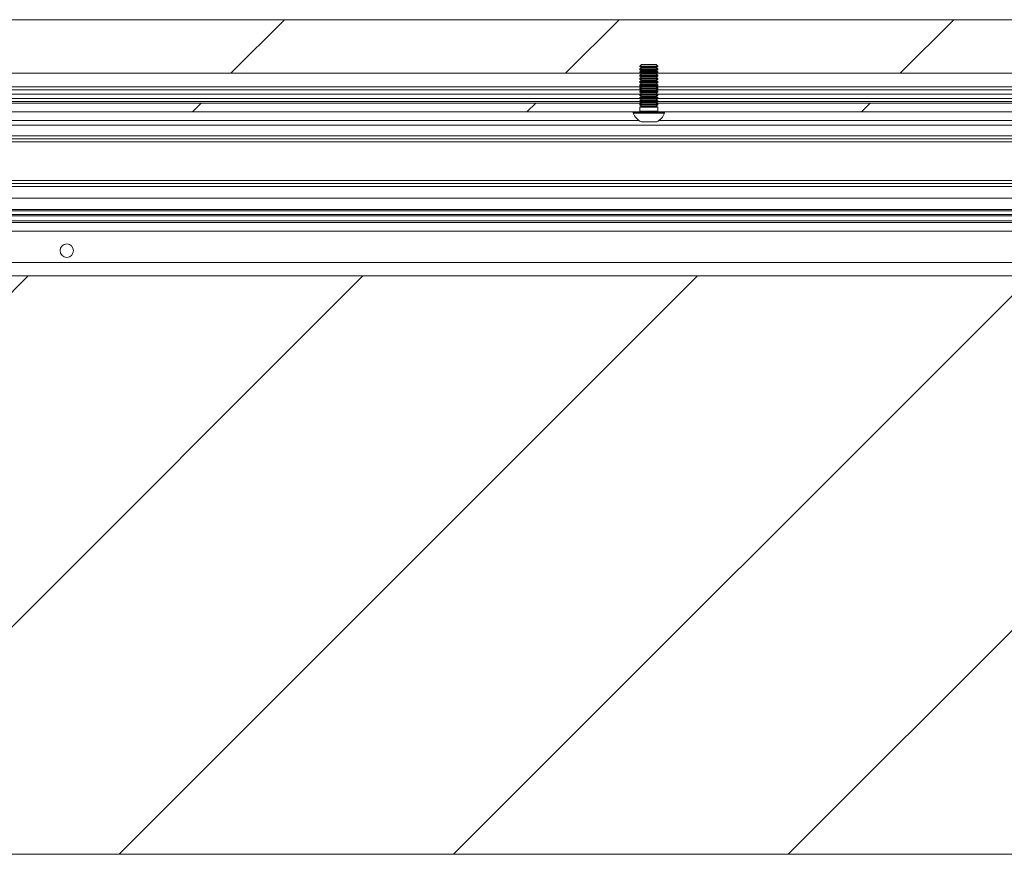
# Paper-space layout 'Sheet2' of a CAD drawing. Units: millimetres. Extents: x 0 to 420, y 0 to 297.
# Drawn here: x 139 to 152, y 248 to 259 of the extents above; entities that cross this region are included whole.
import ezdxf

# ---------------------------------------------------------------- set-up
doc = ezdxf.new("R2010")
doc.units = ezdxf.units.MM

psp = doc.layouts.new('Sheet2')

# ---------------------------------------------------------------- hatches: boundary and pattern name
at = {"linetype": 'Continuous', "lineweight": 18}
h = psp.add_hatch(dxfattribs=at)
h.set_pattern_fill('ANSI31', style=0)
h.paths.add_polyline_path([(125.973, 259.427), (125.973, 258.707), (178.034, 258.707), (178.034, 259.427)], flags=0)
h = psp.add_hatch(dxfattribs=at)
h.set_pattern_fill('ANSI33', angle=90, style=0)
edge = h.paths.add_edge_path(flags=0)
edge.add_spline(control_points=[(147.473, 258.327), (147.473, 258.326), (147.473, 258.325), (147.474, 258.324), (147.474, 258.323), (147.475, 258.322), (147.475, 258.321), (147.477, 258.32), (147.478, 258.318), (147.48, 258.317), (147.483, 258.315), (147.486, 258.314), (147.49, 258.313), (147.505, 258.308), (147.522, 258.307), (147.538, 258.307), (147.55, 258.307), (147.561, 258.307), (147.573, 258.307)], knot_values=[0, 0, 0, 0, 0.000071, 0.000071, 0.000071, 0.000158, 0.000158, 0.000158, 0.000298, 0.000298, 0.000298, 0.000585, 0.000585, 0.000585, 0.001813, 0.001813, 0.001813, 0.002709, 0.002709, 0.002709, 0.002709], weights=[1, 1, 1, 1, 1, 1, 1, 1, 1, 1, 1, 1, 1, 1, 1, 1, 1, 1, 1], degree=3, periodic=0)
edge.add_spline(control_points=[(147.573, 258.307), (147.576, 258.307), (147.579, 258.307), (147.583, 258.307), (147.593, 258.307), (147.603, 258.307), (147.613, 258.307), (147.619, 258.307), (147.626, 258.308), (147.633, 258.308), (147.637, 258.309), (147.642, 258.309), (147.647, 258.31), (147.652, 258.311), (147.656, 258.312), (147.661, 258.314), (147.663, 258.315), (147.665, 258.316), (147.666, 258.317), (147.668, 258.318), (147.669, 258.319), (147.671, 258.321), (147.671, 258.322), (147.672, 258.323), (147.672, 258.323), (147.673, 258.324), (147.673, 258.325), (147.673, 258.326), (147.673, 258.326), (147.673, 258.327), (147.673, 258.327)], knot_values=[0.002709, 0.002709, 0.002709, 0.002709, 0.002946, 0.002946, 0.002946, 0.003707, 0.003707, 0.003707, 0.004221, 0.004221, 0.004221, 0.004576, 0.004576, 0.004576, 0.004958, 0.004958, 0.004958, 0.005106, 0.005106, 0.005106, 0.005254, 0.005254, 0.005254, 0.005336, 0.005336, 0.005336, 0.005407, 0.005407, 0.005407, 0.005425, 0.005425, 0.005425, 0.005425], weights=[1, 1, 1, 1, 1, 1, 1, 1, 1, 1, 1, 1, 1, 1, 1, 1, 1, 1, 1, 1, 1, 1, 1, 1, 1, 1, 1, 1, 1, 1, 1], degree=3, periodic=0)
edge.add_line((147.673, 258.327), (147.673, 258.367))
edge.add_line((147.673, 258.367), (147.473, 258.367))
edge.add_line((147.473, 258.367), (147.473, 258.327))
h = psp.add_hatch(dxfattribs=at)
h.set_pattern_fill('ANSI31', angle=3e-322, style=0)
h.paths.add_polyline_path([(125.973, 258.189), (178.034, 258.189), (178.034, 258.307), (125.973, 258.307)], flags=0)
h = psp.add_hatch(dxfattribs=at)
h.set_pattern_fill('ANSI31', angle=3e-322, style=0)
h.paths.add_polyline_path([(126.033, 255.987), (126.033, 248.225), (169.233, 248.225), (169.233, 255.987)], flags=0)

# ---------------------------------------------------------------- linework, layer by layer
at = {"color": 7, "linetype": 'Continuous', "lineweight": 18}
for p, q in [((125.973, 259.427), (178.034, 259.427)), ((147.475, 258.827), (147.453, 258.805)), ((147.453, 258.805), (147.453, 258.799)), ((147.693, 258.805), (147.453, 258.805)), ((147.453, 258.799), (147.475, 258.784)), ((147.693, 258.799), (147.453, 258.799)), ((147.475, 258.784), (147.453, 258.768)), ((147.453, 258.768), (147.453, 258.756)), ((147.693, 258.768), (147.453, 258.768)), ((147.453, 258.756), (147.475, 258.741)), ((147.693, 258.756), (147.453, 258.756)), ((147.671, 258.827), (147.475, 258.827)), ((147.671, 258.784), (147.475, 258.784)), ((147.693, 258.805), (147.671, 258.827)), ((147.671, 258.784), (147.693, 258.799)), ((147.693, 258.768), (147.671, 258.784)), ((147.671, 258.741), (147.693, 258.756)), ((147.693, 258.799), (147.693, 258.805)), ((147.693, 258.756), (147.693, 258.768)), ((130.084, 258.707), (147.462, 258.707)), ((147.475, 258.741), (147.453, 258.725)), ((147.453, 258.725), (147.453, 258.713)), ((147.693, 258.725), (147.453, 258.725)), ((147.453, 258.713), (147.475, 258.698)), ((147.693, 258.713), (147.453, 258.713)), ((147.475, 258.698), (147.453, 258.682)), ((147.453, 258.682), (147.453, 258.67)), ((147.693, 258.682), (147.453, 258.682)), ((147.453, 258.67), (147.475, 258.655)), ((147.693, 258.67), (147.453, 258.67)), ((147.475, 258.655), (147.453, 258.639)), ((147.453, 258.639), (147.453, 258.627)), ((147.693, 258.639), (147.453, 258.639)), ((147.453, 258.627), (147.475, 258.612)), ((147.693, 258.627), (147.453, 258.627)), ((147.671, 258.741), (147.475, 258.741)), ((147.671, 258.698), (147.475, 258.698)), ((147.671, 258.655), (147.475, 258.655)), ((147.693, 258.725), (147.671, 258.741)), ((147.671, 258.698), (147.693, 258.713)), ((147.693, 258.682), (147.671, 258.698)), ((147.671, 258.655), (147.693, 258.67)), ((147.693, 258.639), (147.671, 258.655)), ((147.671, 258.612), (147.693, 258.627)), ((147.684, 258.707), (165.062, 258.707)), ((147.693, 258.713), (147.693, 258.725)), ((147.693, 258.67), (147.693, 258.682)), ((147.693, 258.627), (147.693, 258.639)), ((147.475, 258.612), (147.453, 258.596)), ((147.453, 258.596), (147.453, 258.584)), ((147.693, 258.596), (147.453, 258.596)), ((147.453, 258.584), (147.475, 258.568)), ((147.693, 258.584), (147.453, 258.584)), ((147.475, 258.568), (147.453, 258.553)), ((147.453, 258.553), (147.453, 258.541)), ((147.693, 258.553), (147.453, 258.553)), ((147.453, 258.541), (147.475, 258.525)), ((147.693, 258.541), (147.453, 258.541)), ((147.475, 258.525), (147.453, 258.51)), ((147.453, 258.51), (147.453, 258.498)), ((147.693, 258.51), (147.453, 258.51)), ((147.453, 258.498), (147.475, 258.482)), ((147.693, 258.498), (147.453, 258.498)), ((147.671, 258.612), (147.475, 258.612)), ((147.671, 258.568), (147.475, 258.568)), ((147.671, 258.525), (147.475, 258.525)), ((147.693, 258.596), (147.671, 258.612)), ((147.671, 258.568), (147.693, 258.584)), ((147.693, 258.553), (147.671, 258.568)), ((147.671, 258.525), (147.693, 258.541)), ((147.693, 258.51), (147.671, 258.525)), ((147.671, 258.482), (147.693, 258.498)), ((147.693, 258.584), (147.693, 258.596)), ((147.693, 258.541), (147.693, 258.553)), ((147.693, 258.498), (147.693, 258.51)), ((147.469, 258.487), (130.078, 258.487)), ((147.458, 258.427), (130.089, 258.427)), ((147.456, 258.367), (130.091, 258.367)), ((147.475, 258.482), (147.453, 258.467)), ((147.453, 258.467), (147.453, 258.455)), ((147.693, 258.467), (147.453, 258.467)), ((147.453, 258.455), (147.475, 258.439)), ((147.693, 258.455), (147.453, 258.455)), ((147.475, 258.439), (147.453, 258.424)), ((147.453, 258.424), (147.453, 258.412)), ((147.693, 258.424), (147.453, 258.424)), ((147.453, 258.412), (147.475, 258.396)), ((147.693, 258.412), (147.453, 258.412)), ((147.475, 258.396), (147.453, 258.381)), ((147.453, 258.381), (147.453, 258.369)), ((147.693, 258.381), (147.453, 258.381)), ((147.453, 258.369), (147.475, 258.353)), ((147.693, 258.369), (147.453, 258.369)), ((147.671, 258.482), (147.475, 258.482)), ((147.671, 258.439), (147.475, 258.439)), ((147.671, 258.396), (147.475, 258.396)), ((147.693, 258.467), (147.671, 258.482)), ((147.671, 258.439), (147.693, 258.455)), ((147.693, 258.424), (147.671, 258.439)), ((147.671, 258.396), (147.693, 258.412)), ((147.693, 258.381), (147.671, 258.396)), ((147.671, 258.353), (147.693, 258.369)), ((165.069, 258.487), (147.678, 258.487)), ((165.058, 258.427), (147.689, 258.427)), ((165.056, 258.367), (147.691, 258.367)), ((147.693, 258.455), (147.693, 258.467)), ((147.693, 258.412), (147.693, 258.424)), ((147.693, 258.369), (147.693, 258.381)), ((147.471, 258.307), (130.075, 258.307)), ((147.475, 258.353), (147.453, 258.338)), ((147.453, 258.338), (147.453, 258.325)), ((147.693, 258.338), (147.453, 258.338)), ((147.453, 258.325), (147.475, 258.31)), ((147.693, 258.325), (147.453, 258.325)), ((147.475, 258.31), (147.453, 258.294)), ((147.453, 258.294), (147.453, 258.282)), ((147.693, 258.294), (147.453, 258.294)), ((147.453, 258.282), (147.475, 258.267)), ((147.693, 258.282), (147.453, 258.282)), ((147.475, 258.267), (147.453, 258.251)), ((147.453, 258.251), (147.453, 258.197)), ((147.693, 258.251), (147.453, 258.251)), ((147.473, 258.355), (147.473, 258.352)), ((147.671, 258.353), (147.475, 258.353)), ((147.671, 258.31), (147.475, 258.31)), ((147.671, 258.267), (147.475, 258.267)), ((147.693, 258.338), (147.671, 258.353)), ((147.671, 258.31), (147.693, 258.325)), ((147.693, 258.294), (147.671, 258.31)), ((147.671, 258.267), (147.693, 258.282)), ((147.693, 258.251), (147.671, 258.267)), ((147.673, 258.352), (147.673, 258.355)), ((165.071, 258.307), (147.675, 258.307)), ((147.693, 258.325), (147.693, 258.338)), ((147.693, 258.282), (147.693, 258.294)), ((147.693, 258.197), (147.693, 258.251)), ((130.097, 258.189), (147.449, 258.189)), ((147.363, 258.187), (147.363, 258.172)), ((147.773, 258.187), (147.363, 258.187)), ((147.773, 258.172), (147.363, 258.172)), ((147.697, 258.189), (165.049, 258.189)), ((147.783, 258.187), (147.773, 258.187)), ((147.783, 258.172), (147.773, 258.172)), ((147.783, 258.172), (147.783, 258.187)), ((147.437, 258.075), (130.109, 258.075)), ((161.227, 258.013), (134.04, 258.013)), ((147.678, 258.055), (147.468, 258.055)), ((165.037, 258.075), (147.709, 258.075)), ((160.967, 257.827), (134.299, 257.827)), ((160.879, 257.227), (134.387, 257.227)), ((161.009, 257.031), (134.258, 257.031)), ((162.301, 256.707), (132.966, 256.707)), ((162.284, 256.587), (132.983, 256.587)), ((133.864, 256.167), (161.402, 256.167)), ((160.253, 255.987), (135.053, 255.987)), ((168.073, 248.225), (126.033, 248.225))]:
    psp.add_line(p, q, dxfattribs=at)
at = {"color": 174, "linetype": 'Continuous', "lineweight": 18}
for p, q in [((147.473, 258.527), (130.073, 258.527)), ((165.073, 258.527), (147.673, 258.527)), ((130.093, 258.327), (147.453, 258.327)), ((147.693, 258.327), (165.053, 258.327)), ((147.453, 258.197), (147.687, 258.197)), ((147.687, 258.197), (147.693, 258.197)), ((134.264, 257.867), (161.002, 257.867)), ((160.938, 257.787), (134.329, 257.787)), ((160.897, 257.187), (134.369, 257.187)), ((134.402, 257.267), (160.865, 257.267)), ((132.967, 256.814), (162.3, 256.814)), ((162.273, 256.794), (132.993, 256.794)), ((161.346, 256.861), (133.921, 256.861)), ((134, 256.878), (161.267, 256.878)), ((132.993, 256.727), (162.273, 256.727))]:
    psp.add_line(p, q, dxfattribs=at)
at = {"color": 7, "linetype": 'Continuous', "lineweight": 18}
psp.add_circle((139.76, 256.327), 0.09, dxfattribs=at)
for centre, radius, start, end in [((147.573, 258.255), 0.226, 201.6102, 242.2991), ((147.443, 258.197), 0.01, 270, 0), ((147.573, 258.255), 0.226, 297.7009, 338.3898), ((147.703, 258.197), 0.01, 180, 270)]:
    psp.add_arc(centre, radius, start, end, dxfattribs=at)

doc.saveas('drawing.dxf')
